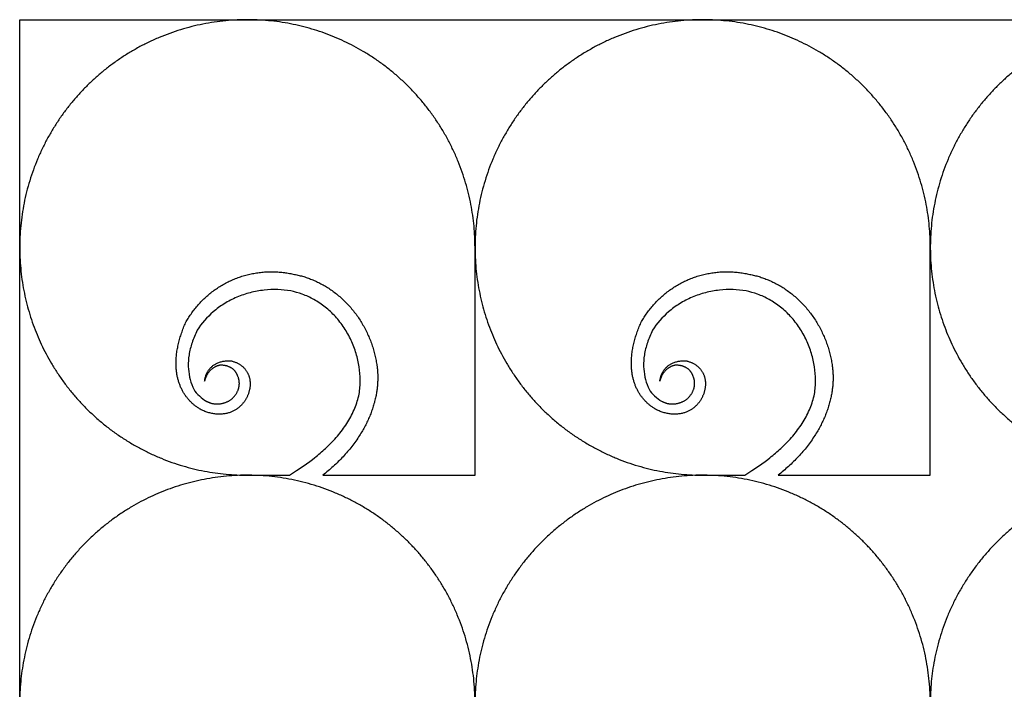
# Model space of a CAD drawing. Units: inches. Extents: x 675 to 1035, y -101 to 177.
# Drawn here: x 718 to 744, y 71 to 89 of the extents above; entities that cross this region are included whole.
import ezdxf

# ---------------------------------------------------------------- set-up
doc = ezdxf.new("R2010")
doc.units = ezdxf.units.IN
doc.header["$MEASUREMENT"] = 0
doc.layers.add('Make2D$Visible$Curves', color=7, linetype='Continuous', true_color=0x000000)
doc.layers.add('Make2D$Visible$SceneSilhouetteCurves', color=7, linetype='Continuous', true_color=0x000000)

msp = doc.modelspace()

# ---------------------------------------------------------------- linework, layer by layer
at = {"layer": 'Make2D$Visible$Curves', "color": 18, "lineweight": -3, "true_color": 0x000000}
for points, knots in [([(730.03037, 82.55819, 53.94094), (730.03037, 85.06175, 53.94094), (728.63946, 87.14339, 53.94094), (726.32647, 88.10146, 53.94094), (724.01348, 89.05954, 53.94094), (721.55802, 88.57112, 53.94094), (719.78773, 86.80083, 53.94094), (718.01744, 85.03054, 53.94094), (717.52902, 82.57508, 53.94094), (718.48709, 80.26209, 53.94094), (719.44516, 77.94909, 53.94094), (721.5268, 76.55819, 53.94094), (724.03037, 76.55819, 53.94094)], [-62.92440986, -62.92440986, -62.92440986, -62.92440986, -55.85582633, -55.85582633, -55.85582633, -48.7872428, -48.7872428, -48.7872428, -41.71865927, -41.71865927, -41.71865927, -34.65007573, -34.65007573, -34.65007573, -34.65007573]), ([(742.03037, 82.55819, 53.94094), (742.03037, 85.06175, 53.94094), (740.63946, 87.14339, 53.94094), (738.32647, 88.10146, 53.94094), (736.01348, 89.05954, 53.94094), (733.55802, 88.57112, 53.94094), (731.78773, 86.80083, 53.94094), (730.01744, 85.03054, 53.94094), (729.52902, 82.57508, 53.94094), (730.48709, 80.26209, 53.94094), (731.44516, 77.94909, 53.94094), (733.5268, 76.55819, 53.94094), (736.03037, 76.55819, 53.94094)], [-62.92440986, -62.92440986, -62.92440986, -62.92440986, -55.85582633, -55.85582633, -55.85582633, -48.7872428, -48.7872428, -48.7872428, -41.71865927, -41.71865927, -41.71865927, -34.65007573, -34.65007573, -34.65007573, -34.65007573]), ([(754.03037, 82.55819, 53.94094), (754.03037, 85.06175, 53.94094), (752.63946, 87.14339, 53.94094), (750.32647, 88.10146, 53.94094), (748.01348, 89.05954, 53.94094), (745.55802, 88.57112, 53.94094), (743.78773, 86.80083, 53.94094), (742.01744, 85.03054, 53.94094), (741.52902, 82.57508, 53.94094), (742.48709, 80.26209, 53.94094), (743.44516, 77.94909, 53.94094), (745.5268, 76.55819, 53.94094), (748.03037, 76.55819, 53.94094)], [-62.92440986, -62.92440986, -62.92440986, -62.92440986, -55.85582633, -55.85582633, -55.85582633, -48.7872428, -48.7872428, -48.7872428, -41.71865927, -41.71865927, -41.71865927, -34.65007573, -34.65007573, -34.65007573, -34.65007573]), ([(724.03037, 64.55819, 53.94094), (726.53393, 64.55819, 53.94094), (728.61557, 65.94909, 53.94094), (729.57365, 68.26209, 53.94094), (730.53172, 70.57508, 53.94094), (730.0433, 73.03054, 53.94094), (728.27301, 74.80083, 53.94094), (726.50272, 76.57112, 53.94094), (724.04726, 77.05954, 53.94094), (721.73427, 76.10146, 53.94094), (719.42128, 75.14339, 53.94094), (718.03037, 73.06175, 53.94094), (718.03037, 70.55819, 53.94094)], [34.65007573, 34.65007573, 34.65007573, 34.65007573, 41.71865927, 41.71865927, 41.71865927, 48.7872428, 48.7872428, 48.7872428, 55.85582633, 55.85582633, 55.85582633, 62.92440986, 62.92440986, 62.92440986, 62.92440986]), ([(736.03037, 64.55819, 53.94094), (738.53393, 64.55819, 53.94094), (740.61557, 65.94909, 53.94094), (741.57365, 68.26209, 53.94094), (742.53172, 70.57508, 53.94094), (742.0433, 73.03054, 53.94094), (740.27301, 74.80083, 53.94094), (738.50272, 76.57112, 53.94094), (736.04726, 77.05954, 53.94094), (733.73427, 76.10146, 53.94094), (731.42128, 75.14339, 53.94094), (730.03037, 73.06175, 53.94094), (730.03037, 70.55819, 53.94094)], [34.65007573, 34.65007573, 34.65007573, 34.65007573, 41.71865927, 41.71865927, 41.71865927, 48.7872428, 48.7872428, 48.7872428, 55.85582633, 55.85582633, 55.85582633, 62.92440986, 62.92440986, 62.92440986, 62.92440986]), ([(748.03037, 64.55819, 53.94094), (750.53393, 64.55819, 53.94094), (752.61557, 65.94909, 53.94094), (753.57365, 68.26209, 53.94094), (754.53172, 70.57508, 53.94094), (754.0433, 73.03054, 53.94094), (752.27301, 74.80083, 53.94094), (750.50272, 76.57112, 53.94094), (748.04726, 77.05954, 53.94094), (745.73427, 76.10146, 53.94094), (743.42128, 75.14339, 53.94094), (742.03037, 73.06175, 53.94094), (742.03037, 70.55819, 53.94094)], [34.65007573, 34.65007573, 34.65007573, 34.65007573, 41.71865927, 41.71865927, 41.71865927, 48.7872428, 48.7872428, 48.7872428, 55.85582633, 55.85582633, 55.85582633, 62.92440986, 62.92440986, 62.92440986, 62.92440986])]:
    msp.add_rational_spline(points, [1, 0.887646406331, 0.887646406331, 1, 0.887646406331, 0.887646406331, 1, 0.887646406331, 0.887646406331, 1, 0.887646406331, 0.887646406331, 1], degree=3, knots=knots, dxfattribs=at)
at = {"layer": 'Make2D$Visible$Curves', "color": 18, "true_color": 0x000000}
for points in [[(718.03037, 88.55819, 53.94094), (742.03037, 88.55819, 53.94094), (766.03037, 88.55819, 53.94094)], [(718.03037, 70.55819, 53.94094), (718.03037, 79.55819, 53.94094), (718.03037, 88.55819, 53.94094)]]:
    msp.add_open_spline(points, degree=2, dxfattribs=at)
at = {"layer": 'Make2D$Visible$Curves', "color": 18, "lineweight": -3, "true_color": 0x000000}
for points in [[(730.03037, 76.55819, 53.94094), (730.03037, 78.55819, 53.94094), (730.03037, 80.55819, 53.94094), (730.03037, 82.55819, 53.94094)], [(742.03037, 76.55819, 53.94094), (742.03037, 78.55819, 53.94094), (742.03037, 80.55819, 53.94094), (742.03037, 82.55819, 53.94094)], [(724.03037, 76.55819, 53.94094), (724.40088, 76.5593, 53.94094), (724.77139, 76.56042, 53.94094), (725.1419, 76.56153, 53.94094)], [(726.01623, 76.55819, 53.94094), (727.35428, 76.55819, 53.94094), (728.69232, 76.55819, 53.94094), (730.03037, 76.55819, 53.94094)], [(736.03037, 76.55819, 53.94094), (736.40088, 76.5593, 53.94094), (736.77139, 76.56042, 53.94094), (737.1419, 76.56153, 53.94094)], [(738.01623, 76.55819, 53.94094), (739.35428, 76.55819, 53.94094), (740.69232, 76.55819, 53.94094), (742.03037, 76.55819, 53.94094)]]:
    msp.add_open_spline(points, degree=3, dxfattribs=at)
for points, weights in [([(722.4038, 80.57591, 53.94094), (722.98897, 81.63925, 53.94094), (724.08629, 82.12655, 53.94094), (725.27117, 81.84926, 53.94094)], [1, 0.871023457493, 0.871023457493, 1]), ([(725.27117, 81.84926, 53.94094), (726.41518, 81.63183, 53.94094), (727.24531, 80.72407, 53.94094), (727.44035, 79.47722, 53.94094)], [1, 0.889046657721, 0.907442793653, 1.0633692745]), ([(734.4038, 80.57591, 53.94094), (734.98897, 81.63925, 53.94094), (736.08629, 82.12655, 53.94094), (737.27117, 81.84926, 53.94094)], [1, 0.871023457493, 0.871023457493, 1]), ([(737.27117, 81.84926, 53.94094), (738.41518, 81.63183, 53.94094), (739.24531, 80.72407, 53.94094), (739.44035, 79.47722, 53.94094)], [1, 0.889046657721, 0.907442793653, 1.0633692745]), ([(722.76538, 78.30992, 53.94094), (722.07964, 78.74629, 53.94094), (721.96056, 79.57945, 53.94094), (722.4038, 80.57591, 53.94094)], [1, 0.913063826574, 0.91485580225, 1]), ([(734.76538, 78.30992, 53.94094), (734.07964, 78.74629, 53.94094), (733.96056, 79.57945, 53.94094), (734.4038, 80.57591, 53.94094)], [1, 0.913063826574, 0.91485580225, 1]), ([(722.90304, 79.03784, 53.94094), (722.94213, 79.39295, 53.94094), (723.20399, 79.59548, 53.94094), (723.59236, 79.57098, 53.94094)], [1, 0.877453681505, 0.877453681505, 1]), ([(723.29926, 79.45463, 53.94094), (723.09938, 79.41215, 53.94094), (722.9486, 79.25355, 53.94094), (722.90304, 79.03784, 53.94094)], [1, 0.875946662986, 0.875946662986, 1]), ([(723.77341, 79.17686, 53.94094), (723.71508, 79.36249, 53.94094), (723.53464, 79.4682, 53.94094), (723.29926, 79.45463, 53.94094)], [1, 0.875946662986, 0.875946662986, 1]), ([(723.59236, 79.57098, 53.94094), (723.88348, 79.51306, 53.94094), (724.07618, 79.31104, 53.94094), (724.09961, 79.03917, 53.94094)], [1, 0.877453681505, 0.877453681505, 1]), ([(727.44035, 79.47722, 53.94094), (727.59969, 78.46109, 53.94094), (727.09351, 77.39312, 53.94094), (726.01623, 76.55819, 53.94094)], [1.0633692745, 0.952303440638, 0.931180349138, 1]), ([(734.90304, 79.03784, 53.94094), (734.94213, 79.39295, 53.94094), (735.20399, 79.59548, 53.94094), (735.59236, 79.57098, 53.94094)], [1, 0.877453681505, 0.877453681505, 1]), ([(735.29926, 79.45463, 53.94094), (735.09938, 79.41215, 53.94094), (734.9486, 79.25355, 53.94094), (734.90304, 79.03784, 53.94094)], [1, 0.875946662986, 0.875946662986, 1]), ([(735.77341, 79.17686, 53.94094), (735.71508, 79.36249, 53.94094), (735.53464, 79.4682, 53.94094), (735.29926, 79.45463, 53.94094)], [1, 0.875946662986, 0.875946662986, 1]), ([(735.59236, 79.57098, 53.94094), (735.88348, 79.51306, 53.94094), (736.07618, 79.31104, 53.94094), (736.09961, 79.03917, 53.94094)], [1, 0.877453681505, 0.877453681505, 1]), ([(739.44035, 79.47722, 53.94094), (739.59969, 78.46109, 53.94094), (739.09351, 77.39312, 53.94094), (738.01623, 76.55819, 53.94094)], [1.0633692745, 0.952303440638, 0.931180349138, 1]), ([(723.60009, 78.54949, 53.94094), (723.81172, 78.72676, 53.94094), (723.87768, 78.9655, 53.94094), (723.77341, 79.17686, 53.94094)], [1, 0.875946662986, 0.875946662986, 1]), ([(735.60009, 78.54949, 53.94094), (735.81172, 78.72676, 53.94094), (735.87768, 78.9655, 53.94094), (735.77341, 79.17686, 53.94094)], [1, 0.875946662986, 0.875946662986, 1]), ([(724.09961, 79.03917, 53.94094), (724.127, 78.78575, 53.94094), (724.02124, 78.52671, 53.94094), (723.82122, 78.35729, 53.94094)], [1, 0.877453681505, 0.877453681505, 1]), ([(736.09961, 79.03917, 53.94094), (736.127, 78.78575, 53.94094), (736.02124, 78.52671, 53.94094), (735.82122, 78.35729, 53.94094)], [1, 0.877453681505, 0.877453681505, 1]), ([(722.95883, 78.50449, 53.94094), (723.15064, 78.39453, 53.94094), (723.39466, 78.41166, 53.94094), (723.60009, 78.54949, 53.94094)], [1, 0.875946662986, 0.875946662986, 1]), ([(734.95883, 78.50449, 53.94094), (735.15064, 78.39453, 53.94094), (735.39466, 78.41166, 53.94094), (735.60009, 78.54949, 53.94094)], [1, 0.875946662986, 0.875946662986, 1]), ([(723.82122, 78.35729, 53.94094), (723.55025, 78.1117, 53.94094), (723.14915, 78.0937, 53.94094), (722.76538, 78.30992, 53.94094)], [1, 0.877453681505, 0.877453681505, 1]), ([(735.82122, 78.35729, 53.94094), (735.55025, 78.1117, 53.94094), (735.14915, 78.0937, 53.94094), (734.76538, 78.30992, 53.94094)], [1, 0.877453681505, 0.877453681505, 1])]:
    msp.add_rational_spline(points, weights, degree=3, dxfattribs=at)
for points, knots in [([(725.17267, 81.41173, 53.94094), (725.06014, 81.43167, 53.94094), (724.94619, 81.44336, 53.94094), (724.83198, 81.44737, 53.94094), (724.71169, 81.45159, 53.94094), (724.5911, 81.44728, 53.94094), (724.47145, 81.4343, 53.94094), (724.34813, 81.42091, 53.94094), (724.22581, 81.3983, 53.94094), (724.10577, 81.36703, 53.94094), (723.98462, 81.33547, 53.94094), (723.86578, 81.29507, 53.94094), (723.75069, 81.24583, 53.94094), (723.63681, 81.1971, 53.94094), (723.52661, 81.1397, 53.94094), (723.4214, 81.07432, 53.94094), (723.31922, 81.01082, 53.94094), (723.22174, 80.93978, 53.94094), (723.13039, 80.86149, 53.94094), (722.96672, 80.72125, 53.94094), (722.82269, 80.55776, 53.94094), (722.70659, 80.37617, 53.94094)], [-27.37105818, -27.37105818, -27.37105818, -27.37105818, -27.02823426, -27.02823426, -27.02823426, -26.66715523, -26.66715523, -26.66715523, -26.29500985, -26.29500985, -26.29500985, -25.91945141, -25.91945141, -25.91945141, -25.54785419, -25.54785419, -25.54785419, -25.18691924, -25.18691924, -25.18691924, -24.54032742, -24.54032742, -24.54032742, -24.54032742]), ([(725.1419, 76.56153, 53.94094), (725.68667, 76.90925, 53.94094), (725.78056, 76.99793, 53.94094), (725.87604, 77.08045, 53.94094), (725.97148, 77.16293, 53.94094), (726.06851, 77.23926, 53.94094), (726.16423, 77.32964, 53.94094), (726.25802, 77.41818, 53.94094), (726.35055, 77.52022, 53.94094), (726.43949, 77.62985, 53.94094), (726.5251, 77.73538, 53.94094), (726.60738, 77.84794, 53.94094), (726.68049, 77.96776, 53.94094), (726.74992, 78.08157, 53.94094), (726.81108, 78.20191, 53.94094), (726.86266, 78.32707, 53.94094), (726.91149, 78.44557, 53.94094), (726.95174, 78.56839, 53.94094), (726.97529, 78.69499, 53.94094), (726.99762, 78.81511, 53.94094), (727.00492, 78.93863, 53.94094), (727.00433, 79.06159, 53.94094), (727.00376, 79.17946, 53.94094), (726.99594, 79.2968, 53.94094), (726.97862, 79.41266, 53.94094), (726.96089, 79.5313, 53.94094), (726.93319, 79.64837, 53.94094), (726.89833, 79.76319, 53.94094), (726.8623, 79.88188, 53.94094), (726.81861, 79.99816, 53.94094), (726.76627, 80.11052, 53.94094), (726.71307, 80.22473, 53.94094), (726.65092, 80.33488, 53.94094), (726.58114, 80.43988, 53.94094), (726.51157, 80.54458, 53.94094), (726.43441, 80.64414, 53.94094), (726.34965, 80.73687, 53.94094), (726.26665, 80.82767, 53.94094), (726.17635, 80.91192, 53.94094), (726.07997, 80.98846, 53.94094), (725.98703, 81.06227, 53.94094), (725.88844, 81.12891, 53.94094), (725.78489, 81.18683, 53.94094), (725.68654, 81.24184, 53.94094), (725.58373, 81.28897, 53.94094), (725.47778, 81.32746, 53.94094), (725.37849, 81.36353, 53.94094), (725.27644, 81.392, 53.94094), (725.17267, 81.41173, 53.94094)], [-33.53854418, -33.53854418, -33.53854418, -33.53854418, -33.0826117, -33.0826117, -33.0826117, -32.62692002, -32.62692002, -32.62692002, -32.18046943, -32.18046943, -32.18046943, -31.7507429, -31.7507429, -31.7507429, -31.34260394, -31.34260394, -31.34260394, -30.95619824, -30.95619824, -30.95619824, -30.58958512, -30.58958512, -30.58958512, -30.23813323, -30.23813323, -30.23813323, -29.878261, -29.878261, -29.878261, -29.50627366, -29.50627366, -29.50627366, -29.12819142, -29.12819142, -29.12819142, -28.7511994, -28.7511994, -28.7511994, -28.38204705, -28.38204705, -28.38204705, -28.02606895, -28.02606895, -28.02606895, -27.6879494, -27.6879494, -27.6879494, -27.37105818, -27.37105818, -27.37105818, -27.37105818]), ([(737.17267, 81.41173, 53.94094), (737.06014, 81.43167, 53.94094), (736.94619, 81.44336, 53.94094), (736.83198, 81.44737, 53.94094), (736.71169, 81.45159, 53.94094), (736.5911, 81.44728, 53.94094), (736.47145, 81.4343, 53.94094), (736.34813, 81.42091, 53.94094), (736.22581, 81.3983, 53.94094), (736.10577, 81.36703, 53.94094), (735.98462, 81.33547, 53.94094), (735.86578, 81.29507, 53.94094), (735.75069, 81.24583, 53.94094), (735.63681, 81.1971, 53.94094), (735.52661, 81.1397, 53.94094), (735.4214, 81.07432, 53.94094), (735.31922, 81.01082, 53.94094), (735.22174, 80.93978, 53.94094), (735.13039, 80.86149, 53.94094), (734.96672, 80.72125, 53.94094), (734.82269, 80.55776, 53.94094), (734.70659, 80.37617, 53.94094)], [-27.37105818, -27.37105818, -27.37105818, -27.37105818, -27.02823426, -27.02823426, -27.02823426, -26.66715523, -26.66715523, -26.66715523, -26.29500985, -26.29500985, -26.29500985, -25.91945141, -25.91945141, -25.91945141, -25.54785419, -25.54785419, -25.54785419, -25.18691924, -25.18691924, -25.18691924, -24.54032742, -24.54032742, -24.54032742, -24.54032742]), ([(737.1419, 76.56153, 53.94094), (737.68667, 76.90925, 53.94094), (737.78056, 76.99793, 53.94094), (737.87604, 77.08045, 53.94094), (737.97148, 77.16293, 53.94094), (738.06851, 77.23926, 53.94094), (738.16423, 77.32964, 53.94094), (738.25802, 77.41818, 53.94094), (738.35055, 77.52022, 53.94094), (738.43949, 77.62985, 53.94094), (738.5251, 77.73538, 53.94094), (738.60738, 77.84794, 53.94094), (738.68049, 77.96776, 53.94094), (738.74992, 78.08157, 53.94094), (738.81108, 78.20191, 53.94094), (738.86266, 78.32707, 53.94094), (738.91149, 78.44557, 53.94094), (738.95174, 78.56839, 53.94094), (738.97529, 78.69499, 53.94094), (738.99762, 78.81511, 53.94094), (739.00492, 78.93863, 53.94094), (739.00433, 79.06159, 53.94094), (739.00376, 79.17946, 53.94094), (738.99594, 79.2968, 53.94094), (738.97862, 79.41266, 53.94094), (738.96089, 79.5313, 53.94094), (738.93319, 79.64837, 53.94094), (738.89833, 79.76319, 53.94094), (738.8623, 79.88188, 53.94094), (738.81861, 79.99816, 53.94094), (738.76627, 80.11052, 53.94094), (738.71307, 80.22473, 53.94094), (738.65092, 80.33488, 53.94094), (738.58114, 80.43988, 53.94094), (738.51157, 80.54458, 53.94094), (738.43441, 80.64414, 53.94094), (738.34965, 80.73687, 53.94094), (738.26665, 80.82767, 53.94094), (738.17635, 80.91192, 53.94094), (738.07997, 80.98846, 53.94094), (737.98703, 81.06227, 53.94094), (737.88844, 81.12891, 53.94094), (737.78489, 81.18683, 53.94094), (737.68654, 81.24184, 53.94094), (737.58373, 81.28897, 53.94094), (737.47778, 81.32746, 53.94094), (737.37849, 81.36353, 53.94094), (737.27644, 81.392, 53.94094), (737.17267, 81.41173, 53.94094)], [-33.53854418, -33.53854418, -33.53854418, -33.53854418, -33.0826117, -33.0826117, -33.0826117, -32.62692002, -32.62692002, -32.62692002, -32.18046943, -32.18046943, -32.18046943, -31.7507429, -31.7507429, -31.7507429, -31.34260394, -31.34260394, -31.34260394, -30.95619824, -30.95619824, -30.95619824, -30.58958512, -30.58958512, -30.58958512, -30.23813323, -30.23813323, -30.23813323, -29.878261, -29.878261, -29.878261, -29.50627366, -29.50627366, -29.50627366, -29.12819142, -29.12819142, -29.12819142, -28.7511994, -28.7511994, -28.7511994, -28.38204705, -28.38204705, -28.38204705, -28.02606895, -28.02606895, -28.02606895, -27.6879494, -27.6879494, -27.6879494, -27.37105818, -27.37105818, -27.37105818, -27.37105818]), ([(722.70659, 80.37617, 53.94094), (722.6551, 80.2697, 53.94094), (722.61008, 80.16008, 53.94094), (722.5731, 80.04773, 53.94094), (722.53872, 79.94325, 53.94094), (722.51129, 79.8364, 53.94094), (722.49381, 79.72782, 53.94094), (722.47763, 79.62733, 53.94094), (722.46998, 79.52536, 53.94094), (722.47356, 79.42362, 53.94094), (722.47671, 79.33402, 53.94094), (722.48858, 79.2446, 53.94094), (722.50931, 79.14563, 53.94094), (722.52773, 79.05769, 53.94094), (722.55315, 78.9622, 53.94094), (722.58997, 78.88092, 53.94094), (722.62493, 78.80379, 53.94094), (722.67015, 78.73945, 53.94094), (722.723, 78.68578, 53.94094), (722.77741, 78.63054, 53.94094), (722.8399, 78.58661, 53.94094), (722.90337, 78.53285, 53.94094), (722.90723, 78.52958, 53.94094), (722.91109, 78.52627, 53.94094), (722.95883, 78.50449, 53.94094)], [-24.54032742, -24.54032742, -24.54032742, -24.54032742, -24.18552628, -24.18552628, -24.18552628, -23.85559419, -23.85559419, -23.85559419, -23.55023564, -23.55023564, -23.55023564, -23.28130744, -23.28130744, -23.28130744, -23.04235716, -23.04235716, -23.04235716, -22.81559906, -22.81559906, -22.81559906, -22.58214231, -22.58214231, -22.58214231, -22.56794499, -22.56794499, -22.56794499, -22.56794499]), ([(734.70659, 80.37617, 53.94094), (734.6551, 80.2697, 53.94094), (734.61008, 80.16008, 53.94094), (734.5731, 80.04773, 53.94094), (734.53872, 79.94325, 53.94094), (734.51129, 79.8364, 53.94094), (734.49381, 79.72782, 53.94094), (734.47763, 79.62733, 53.94094), (734.46998, 79.52536, 53.94094), (734.47356, 79.42362, 53.94094), (734.47671, 79.33402, 53.94094), (734.48858, 79.2446, 53.94094), (734.50931, 79.14563, 53.94094), (734.52773, 79.05769, 53.94094), (734.55315, 78.9622, 53.94094), (734.58997, 78.88092, 53.94094), (734.62493, 78.80379, 53.94094), (734.67015, 78.73945, 53.94094), (734.723, 78.68578, 53.94094), (734.77741, 78.63054, 53.94094), (734.8399, 78.58661, 53.94094), (734.90337, 78.53285, 53.94094), (734.90723, 78.52958, 53.94094), (734.91109, 78.52627, 53.94094), (734.95883, 78.50449, 53.94094)], [-24.54032742, -24.54032742, -24.54032742, -24.54032742, -24.18552628, -24.18552628, -24.18552628, -23.85559419, -23.85559419, -23.85559419, -23.55023564, -23.55023564, -23.55023564, -23.28130744, -23.28130744, -23.28130744, -23.04235716, -23.04235716, -23.04235716, -22.81559906, -22.81559906, -22.81559906, -22.58214231, -22.58214231, -22.58214231, -22.56794499, -22.56794499, -22.56794499, -22.56794499])]:
    msp.add_open_spline(points, degree=3, knots=knots, dxfattribs=at)
at = {"layer": 'Make2D$Visible$SceneSilhouetteCurves', "color": 18, "true_color": 0x000000}
for points in [[(718.03037, 88.55819, 53.94094), (742.03037, 88.55819, 53.94094), (766.03037, 88.55819, 53.94094)], [(718.03037, 70.55819, 53.94094), (718.03037, 79.55819, 53.94094), (718.03037, 88.55819, 53.94094)]]:
    msp.add_open_spline(points, degree=2, dxfattribs=at)

doc.saveas('drawing.dxf')
